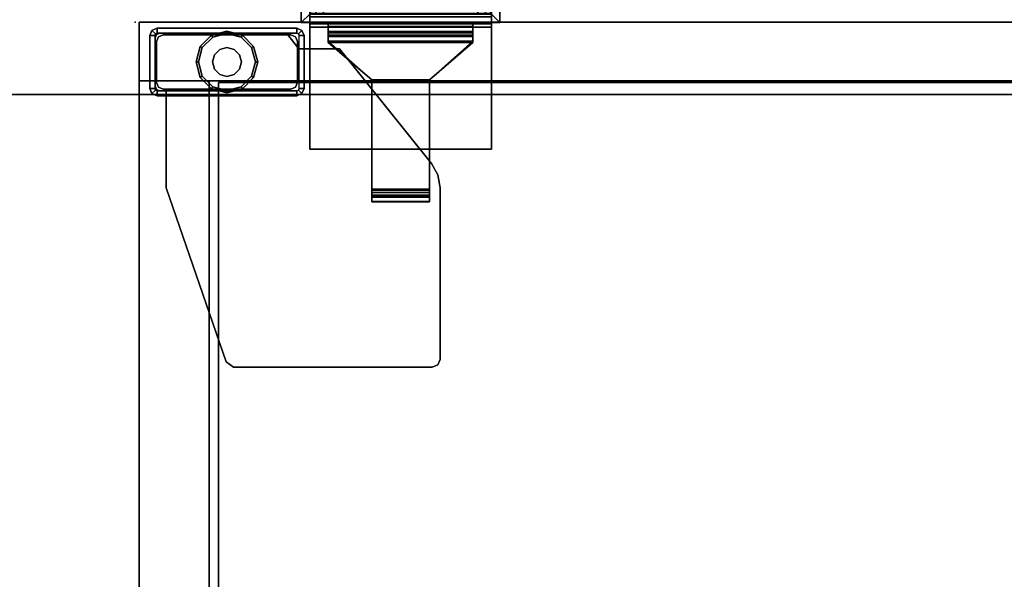
# Model space of a CAD drawing. Units: inches. Extents: x -14 to 216, y -6 to 149.
# Drawn here: x 123 to 135, y 65 to 72 of the extents above; entities that cross this region are included whole.
import ezdxf

# ---------------------------------------------------------------- set-up
doc = ezdxf.new("R2010")
doc.units = ezdxf.units.IN
doc.header["$MEASUREMENT"] = 0
for name, color, linetype in [('A-FURN', 7, 'Continuous'), ('STORAGE', 4, 'Continuous'), ('STORAGE-BRKT', 4, 'Continuous'), ('STORAGE-CASE', 4, 'Continuous'), ('STORAGE-FOOT', 4, 'Continuous'), ('STORAGE-GLIDE', 4, 'Continuous'), ('STORAGE-TOP', 4, 'Continuous'), ('TABLE-TOPEDGE', 6, 'Continuous'), ('TABLE-TOPLAM', 6, 'Continuous')]:
    doc.layers.add(name, color=color, linetype=linetype)

# ---------------------------------------------------------------- blocks, each defined once
blk = doc.blocks.new('PDU6ATS_3066LE_0T')
at = {"layer": 'TABLE-TOPEDGE'}
blk.add_3dface([(1, -1, 28), (1, -1, 29.176), (64.88, -1, 29.176), (64.88, -1, 28)], dxfattribs=at)
at = {"layer": 'TABLE-TOPLAM'}
for points in [[(1, -29.88, 28), (1, -1, 28), (64.88, -1, 28), (64.88, -29.88, 28)], [(64.88, -1, 29.176), (1, -1, 29.176), (1, -29.88, 29.176), (64.88, -29.88, 29.176)]]:
    blk.add_3dface(points, dxfattribs=at)
blk = doc.blocks.new('2FFH73K_824SAFT3FFC3W_0T')
at = {"layer": 'STORAGE-CASE'}
for points in [[(0.125, -19.935, 4.016), (0.125, -0.06, 4.016), (0.885, -0.06, 4.016), (0.885, -19.935, 4.016)], [(0.885, -19.935, 21.689), (0.885, -0.06, 21.689), (0.125, -0.06, 21.689), (0.125, -19.935, 21.689)], [(0.885, -0.88, 4.781), (0.885, -0.88, 4.021), (0.885, -19.935, 4.021), (0.885, -19.935, 4.781)], [(0.885, -0.88, 21.689), (0.885, -0.88, 20.929), (0.885, -19.025, 20.929), (0.885, -19.025, 21.689)], [(0.91, -7.333, 16.904), (0.91, -7.333, 16.144), (0.91, -18.905, 16.144), (0.91, -18.905, 16.904)], [(29.975, -7.333, 16.144), (29.975, -18.905, 16.144), (0.91, -18.905, 16.144), (0.91, -7.333, 16.144)], [(0.91, -7.333, 16.904), (0.91, -18.905, 16.904), (29.975, -18.905, 16.904), (29.975, -7.333, 16.904)], [(0.91, -18.905, 16.904), (0.91, -18.905, 16.144), (29.975, -18.905, 16.144), (29.975, -18.905, 16.904)], [(0.885, -19.025, 21.689), (0.885, -19.025, 20.929), (71.115, -19.025, 20.929), (71.115, -19.025, 21.689)], [(0.125, -19.935, 21.689), (0.125, -19.935, 4.016), (0.885, -19.935, 4.016), (0.885, -19.935, 21.689)], [(0.885, -19.935, 4.781), (0.885, -19.935, 4.021), (30, -19.935, 4.021), (30, -19.935, 4.781)]]:
    blk.add_3dface(points, dxfattribs=at)
for points, invisible_edges in [([(0.125, -0.06, 21.689), (0.125, -0.06, 4.016), (0.125, -19.935, 4.016), (0.125, -19.935, 21.689)], 5), ([(0.885, -19.935, 21.689), (0.885, -19.935, 4.016), (0.885, -0.06, 4.016), (0.885, -0.06, 21.689)], 1), ([(71.115, -0.88, 20.929), (71.115, -19.025, 20.929), (0.885, -19.025, 20.929), (17.701, -5.82, 20.929)], 12), ([(17.701, -5.82, 21.689), (0.885, -19.025, 21.689), (71.115, -19.025, 21.689), (71.115, -0.88, 21.689)], 9), ([(11.753, -0.88, 20.929), (11.753, -5.82, 20.929), (17.701, -5.82, 20.929), (0.885, -19.025, 20.929)], 12), ([(0.885, -19.025, 20.929), (0.885, -0.88, 20.929), (11.753, -0.88, 20.929), (0.885, -19.025, 20.929)], 4), ([(11.753, -0.88, 21.689), (11.753, -0.88, 21.689), (0.885, -0.88, 21.689), (0.885, -19.025, 21.689)], 8), ([(17.701, -5.82, 21.689), (11.753, -5.82, 21.689), (11.753, -0.88, 21.689), (0.885, -19.025, 21.689)], 12), ([(0.885, -0.88, 4.021), (11.753, -0.88, 4.021), (11.753, -5.82, 4.021), (0.885, -19.935, 4.021)], 4), ([(0.885, -19.935, 4.781), (11.753, -5.82, 4.781), (11.753, -0.88, 4.781), (0.885, -0.88, 4.781)], 1), ([(17.701, -5.82, 4.781), (11.753, -5.82, 4.781), (0.885, -19.935, 4.781), (30, -19.935, 4.781)], 10), ([(30, -19.935, 4.021), (0.885, -19.935, 4.021), (11.753, -5.82, 4.021), (17.701, -5.82, 4.021)], 10)]:
    blk.add_3dface(points, dxfattribs=dict(at, invisible_edges=invisible_edges))
at = {"layer": 'STORAGE-FOOT'}
for p, q in [((0.472, -17.795, 3.852), (0.472, -17.795, 4.021)), ((0.472, -17.86, 3.852), (0.472, -17.864, 4.021)), ((1.015, -19.583, 3.852), (1.015, -19.583, 4.021)), ((1.08, -19.583, 3.852), (1.08, -19.583, 4.021))]:
    blk.add_line(p, q, dxfattribs=at)
for points, invisible_edges in [([(1.96, -16.142, 3.852), (2.107, -16.061, 3.852), (2.274, -19.583, 3.852), (0.472, -17.334, 3.852)], 6), ([(1.96, -16.142, 4.021), (0.472, -17.334, 4.021), (2.274, -19.583, 4.021), (2.107, -16.061, 4.021)], 6), ([(2.274, -19.583, 3.852), (2.107, -16.061, 3.852), (2.273, -16.033, 3.852), (4.53, -18.806, 3.852)], 5), ([(2.274, -19.583, 4.021), (4.53, -18.806, 4.021), (2.273, -16.033, 4.021), (2.107, -16.061, 4.021)], 10), ([(2.273, -16.033, 3.852), (4.497, -16.033, 3.852), (4.568, -16.062, 3.852), (4.53, -18.806, 3.852)], 12), ([(2.273, -16.033, 4.021), (4.53, -18.806, 4.021), (4.568, -16.062, 4.021), (4.497, -16.033, 4.021)], 3), ([(4.568, -16.062, 3.852), (4.597, -16.133, 3.852), (4.597, -18.711, 3.852), (4.53, -18.806, 3.852)], 8), ([(4.568, -16.062, 4.021), (4.53, -18.806, 4.021), (4.597, -18.711, 4.021), (4.597, -16.133, 4.021)], 1), ([(0.472, -17.864, 3.852), (0.472, -17.334, 3.852), (2.274, -19.583, 3.852), (1.016, -19.583, 3.852)], 10), ([(0.472, -17.864, 4.021), (1.016, -19.583, 4.021), (2.274, -19.583, 4.021), (0.472, -17.334, 4.021)], 5), ([(0.27, -17.89, 4.021), (0.205, -17.89, 4.021), (0.233, -17.823, 4.021), (0.279, -17.869, 4.021)], 5), ([(0.233, -17.823, 4.021), (0.279, -17.869, 4.021), (0.3, -17.86, 4.021), (0.3, -17.795, 4.021)], 5), ([(1.016, -19.664, 3.852), (0.271, -18.025, 3.852), (0.472, -17.864, 3.852), (1.016, -19.583, 3.852)], 5), ([(1.016, -19.664, 4.021), (1.016, -19.583, 4.021), (0.472, -17.864, 4.021), (0.271, -18.025, 4.021)], 10), ([(0.985, -17.795, 3.852), (0.985, -17.795, 0.476), (0.3, -17.795, 0.476), (0.472, -17.795, 3.852)], 4), ([(0.3, -17.86, 4.021), (0.3, -17.795, 4.021), (0.472, -17.795, 4.021), (0.472, -17.86, 4.021)], 1), ([(0.472, -17.795, 3.852), (0.3, -17.795, 0.476), (0.3, -17.795, 4.021), (0.472, -17.795, 4.021)], 1), ([(0.472, -17.86, 3.852), (0.472, -17.795, 3.852), (0.985, -17.795, 3.852), (0.985, -17.86, 3.852)], 4), ([(0.985, -17.795, 3.852), (0.985, -17.86, 3.852), (1.006, -17.869, 3.852), (1.052, -17.823, 3.852)], 5), ([(1.006, -17.869, 3.852), (1.052, -17.823, 3.852), (1.08, -17.89, 3.852), (1.015, -17.89, 3.852)], 5), ([(0.205, -19.7, 4.021), (0.27, -19.7, 4.021), (0.27, -17.89, 4.021), (0.205, -17.89, 4.021)], 5), ([(0.995, -17.968, 0.176), (0.29, -17.968, 0.176), (0.316, -17.906, 0.176), (0.969, -17.906, 0.176)], 5), ([(0.29, -19.622, 0.176), (0.29, -17.968, 0.176), (0.995, -17.968, 0.176), (0.995, -19.622, 0.176)], 10), ([(0.316, -17.906, 0.176), (0.378, -17.88, 0.176), (0.907, -17.88, 0.176), (0.969, -17.906, 0.176)], 8), ([(1.08, -17.89, 3.852), (1.015, -17.89, 3.852), (1.015, -19.583, 3.852), (1.08, -19.583, 3.852)], 1), ([(1.08, -19.7, 0.476), (1.08, -17.89, 0.476), (1.08, -17.89, 3.852), (1.08, -19.583, 3.852)], 8), ([(0.271, -19.664, 3.852), (0.271, -18.025, 3.852), (1.016, -19.664, 3.852), (0.998, -19.707, 3.852)], 10), ([(0.271, -19.664, 4.021), (0.998, -19.707, 4.021), (1.016, -19.664, 4.021), (0.271, -18.025, 4.021)], 5), ([(0.969, -19.684, 0.176), (0.316, -19.684, 0.176), (0.29, -19.622, 0.176), (0.995, -19.622, 0.176)], 5), ([(1.08, -19.583, 4.021), (1.015, -19.583, 4.021), (1.015, -19.7, 4.021), (1.08, -19.7, 4.021)], 4), ([(1.08, -19.7, 0.476), (1.08, -19.583, 3.852), (1.08, -19.583, 4.021), (1.08, -19.7, 4.021)], 1), ([(0.279, -19.721, 4.021), (0.233, -19.767, 4.021), (0.205, -19.7, 4.021), (0.27, -19.7, 4.021)], 5), ([(0.3, -19.795, 4.021), (0.3, -19.73, 4.021), (0.279, -19.721, 4.021), (0.233, -19.767, 4.021)], 5), ([(0.956, -19.724, 3.852), (0.288, -19.707, 3.852), (0.271, -19.664, 3.852), (0.998, -19.707, 3.852)], 5), ([(0.956, -19.724, 4.021), (0.998, -19.707, 4.021), (0.271, -19.664, 4.021), (0.288, -19.707, 4.021)], 10), ([(0.288, -19.707, 3.852), (0.288, -19.707, 3.852), (0.956, -19.724, 3.852), (0.331, -19.724, 3.852)], 2), ([(0.288, -19.707, 4.021), (0.331, -19.724, 4.021), (0.956, -19.724, 4.021), (0.288, -19.707, 4.021)], 4), ([(0.985, -19.73, 4.021), (0.985, -19.795, 4.021), (0.3, -19.795, 4.021), (0.3, -19.73, 4.021)], 5), ([(0.378, -19.71, 0.176), (0.316, -19.684, 0.176), (0.969, -19.684, 0.176), (0.907, -19.71, 0.176)], 2), ([(1.052, -19.767, 4.021), (1.006, -19.721, 4.021), (0.985, -19.73, 4.021), (0.985, -19.795, 4.021)], 5), ([(1.015, -19.7, 4.021), (1.08, -19.7, 4.021), (1.052, -19.767, 4.021), (1.006, -19.721, 4.021)], 5)]:
    blk.add_3dface(points, dxfattribs=dict(at, invisible_edges=invisible_edges))
for points in [[(2.107, -16.061, 4.021), (2.107, -16.061, 3.852), (1.96, -16.142, 3.852), (1.96, -16.142, 4.021)], [(2.273, -16.033, 3.852), (2.107, -16.061, 3.852), (2.107, -16.061, 4.021), (2.273, -16.033, 4.021)], [(4.497, -16.033, 3.852), (2.273, -16.033, 3.852), (2.273, -16.033, 4.021), (4.497, -16.033, 4.021)], [(4.568, -16.062, 4.021), (4.568, -16.062, 3.852), (4.497, -16.033, 3.852), (4.497, -16.033, 4.021)], [(4.597, -16.133, 3.852), (4.568, -16.062, 3.852), (4.568, -16.062, 4.021), (4.597, -16.133, 4.021)], [(1.96, -16.142, 3.852), (0.472, -17.334, 3.852), (0.472, -17.334, 4.021), (1.96, -16.142, 4.021)], [(4.597, -18.711, 4.021), (4.597, -18.711, 3.852), (4.597, -16.133, 3.852), (4.597, -16.133, 4.021)], [(0.472, -17.334, 4.021), (0.472, -17.334, 3.852), (0.472, -17.864, 3.852), (0.472, -17.864, 4.021)], [(0.233, -17.823, 4.021), (0.233, -17.823, 0.476), (0.205, -17.89, 0.476), (0.205, -17.89, 4.021)], [(0.279, -17.869, 0.476), (0.27, -17.89, 0.476), (0.205, -17.89, 0.476), (0.233, -17.823, 0.476)], [(0.3, -17.795, 0.476), (0.233, -17.823, 0.476), (0.233, -17.823, 4.021), (0.3, -17.795, 4.021)], [(0.3, -17.795, 0.476), (0.3, -17.86, 0.476), (0.279, -17.869, 0.476), (0.233, -17.823, 0.476)], [(0.472, -17.864, 3.852), (0.271, -18.025, 3.852), (0.271, -18.025, 4.021), (0.472, -17.864, 4.021)], [(0.985, -17.795, 0.476), (0.985, -17.86, 0.476), (0.3, -17.86, 0.476), (0.3, -17.795, 0.476)], [(0.472, -17.795, 4.021), (0.472, -17.86, 4.021), (0.472, -17.86, 3.852), (0.472, -17.795, 3.852)], [(1.052, -17.823, 0.476), (0.985, -17.795, 0.476), (0.985, -17.795, 3.852), (1.052, -17.823, 3.852)], [(1.006, -17.869, 0.476), (0.985, -17.86, 0.476), (0.985, -17.795, 0.476), (1.052, -17.823, 0.476)], [(1.08, -17.89, 0.476), (1.015, -17.89, 0.476), (1.006, -17.869, 0.476), (1.052, -17.823, 0.476)], [(1.08, -17.89, 3.852), (1.08, -17.89, 0.476), (1.052, -17.823, 0.476), (1.052, -17.823, 3.852)], [(0.205, -17.89, 0.476), (0.205, -19.7, 0.476), (0.205, -19.7, 4.021), (0.205, -17.89, 4.021)], [(0.205, -17.89, 0.476), (0.27, -17.89, 0.476), (0.27, -19.7, 0.476), (0.205, -19.7, 0.476)], [(0.316, -17.906, 3.176), (0.316, -17.906, 0.176), (0.29, -17.968, 0.176), (0.29, -17.968, 3.176)], [(0.29, -17.968, 0.176), (0.29, -19.622, 0.176), (0.29, -19.622, 3.176), (0.29, -17.968, 3.176)], [(0.378, -17.88, 0.176), (0.316, -17.906, 0.176), (0.316, -17.906, 3.176), (0.378, -17.88, 3.176)], [(0.907, -17.88, 3.176), (0.907, -17.88, 0.176), (0.378, -17.88, 0.176), (0.378, -17.88, 3.176)], [(0.969, -17.906, 0.176), (0.907, -17.88, 0.176), (0.907, -17.88, 3.176), (0.969, -17.906, 3.176)], [(0.995, -17.968, 3.176), (0.995, -17.968, 0.176), (0.969, -17.906, 0.176), (0.969, -17.906, 3.176)], [(0.995, -19.622, 0.176), (0.995, -17.968, 0.176), (0.995, -17.968, 3.176), (0.995, -19.622, 3.176)], [(1.015, -19.7, 0.476), (1.015, -17.89, 0.476), (1.08, -17.89, 0.476), (1.08, -19.7, 0.476)], [(0.271, -18.025, 4.021), (0.271, -18.025, 3.852), (0.271, -19.664, 3.852), (0.271, -19.664, 4.021)], [(4.53, -18.806, 3.852), (4.597, -18.711, 3.852), (4.597, -18.711, 4.021), (4.53, -18.806, 4.021)], [(2.274, -19.583, 4.021), (2.274, -19.583, 3.852), (4.53, -18.806, 3.852), (4.53, -18.806, 4.021)], [(0.29, -19.622, 3.176), (0.29, -19.622, 0.176), (0.316, -19.684, 0.176), (0.316, -19.684, 3.176)], [(0.969, -19.684, 3.176), (0.969, -19.684, 0.176), (0.995, -19.622, 0.176), (0.995, -19.622, 3.176)], [(1.015, -19.583, 3.852), (1.08, -19.583, 3.852), (1.08, -19.583, 4.021), (1.015, -19.583, 4.021)], [(1.016, -19.583, 3.852), (2.274, -19.583, 3.852), (2.274, -19.583, 4.021), (1.016, -19.583, 4.021)], [(1.016, -19.664, 4.021), (1.016, -19.664, 3.852), (1.016, -19.583, 3.852), (1.016, -19.583, 4.021)], [(0.205, -19.7, 4.021), (0.205, -19.7, 0.476), (0.233, -19.767, 0.476), (0.233, -19.767, 4.021)], [(0.27, -19.7, 0.476), (0.279, -19.721, 0.476), (0.233, -19.767, 0.476), (0.205, -19.7, 0.476)], [(0.233, -19.767, 0.476), (0.279, -19.721, 0.476), (0.3, -19.73, 0.476), (0.3, -19.795, 0.476)], [(0.233, -19.767, 0.476), (0.3, -19.795, 0.476), (0.3, -19.795, 4.021), (0.233, -19.767, 4.021)], [(0.271, -19.664, 3.852), (0.288, -19.707, 3.852), (0.288, -19.707, 4.021), (0.271, -19.664, 4.021)], [(0.288, -19.707, 4.021), (0.288, -19.707, 3.852), (0.331, -19.724, 3.852), (0.331, -19.724, 4.021)], [(0.3, -19.73, 0.476), (0.985, -19.73, 0.476), (0.985, -19.795, 0.476), (0.3, -19.795, 0.476)], [(0.316, -19.684, 0.176), (0.378, -19.71, 0.176), (0.378, -19.71, 3.176), (0.316, -19.684, 3.176)], [(0.331, -19.724, 3.852), (0.956, -19.724, 3.852), (0.956, -19.724, 4.021), (0.331, -19.724, 4.021)], [(0.378, -19.71, 3.176), (0.378, -19.71, 0.176), (0.907, -19.71, 0.176), (0.907, -19.71, 3.176)], [(0.907, -19.71, 0.176), (0.969, -19.684, 0.176), (0.969, -19.684, 3.176), (0.907, -19.71, 3.176)], [(0.956, -19.724, 4.021), (0.956, -19.724, 3.852), (0.998, -19.707, 3.852), (0.998, -19.707, 4.021)], [(0.985, -19.73, 0.476), (1.006, -19.721, 0.476), (1.052, -19.767, 0.476), (0.985, -19.795, 0.476)], [(0.985, -19.795, 0.476), (1.052, -19.767, 0.476), (1.052, -19.767, 4.021), (0.985, -19.795, 4.021)], [(0.998, -19.707, 3.852), (1.016, -19.664, 3.852), (1.016, -19.664, 4.021), (0.998, -19.707, 4.021)], [(1.052, -19.767, 0.476), (1.006, -19.721, 0.476), (1.015, -19.7, 0.476), (1.08, -19.7, 0.476)], [(1.052, -19.767, 4.021), (1.052, -19.767, 0.476), (1.08, -19.7, 0.476), (1.08, -19.7, 4.021)], [(0.3, -19.795, 4.021), (0.3, -19.795, 0.476), (0.985, -19.795, 0.476), (0.985, -19.795, 4.021)]]:
    blk.add_3dface(points, dxfattribs=at)
at = {"layer": 'STORAGE-GLIDE'}
for points in [[(0.457, -18.475, 0.001), (0.322, -18.61, 0.001), (0.296, -18.595, 0.151), (0.442, -18.449, 0.151)], [(0.642, -18.425, 0.001), (0.457, -18.475, 0.001), (0.442, -18.449, 0.151), (0.642, -18.395, 0.151)], [(0.827, -18.475, 0.001), (0.642, -18.425, 0.001), (0.642, -18.395, 0.151), (0.842, -18.449, 0.151)], [(0.963, -18.61, 0.001), (0.827, -18.475, 0.001), (0.842, -18.449, 0.151), (0.989, -18.595, 0.151)], [(0.322, -18.61, 0.001), (0.272, -18.795, 0.001), (0.242, -18.795, 0.151), (0.296, -18.595, 0.151)], [(0.549, -18.633, 0.151), (0.48, -18.701, 0.151), (0.48, -18.701, 0.901), (0.549, -18.633, 0.901)], [(0.642, -18.608, 0.151), (0.549, -18.633, 0.151), (0.549, -18.633, 0.901), (0.642, -18.608, 0.901)], [(0.736, -18.633, 0.151), (0.642, -18.608, 0.151), (0.642, -18.608, 0.901), (0.736, -18.633, 0.901)], [(0.805, -18.701, 0.151), (0.736, -18.633, 0.151), (0.736, -18.633, 0.901), (0.805, -18.701, 0.901)], [(1.012, -18.795, 0.001), (0.963, -18.61, 0.001), (0.989, -18.595, 0.151), (1.042, -18.795, 0.151)], [(0.48, -18.701, 0.151), (0.455, -18.795, 0.151), (0.455, -18.795, 0.901), (0.48, -18.701, 0.901)], [(0.83, -18.795, 0.151), (0.805, -18.701, 0.151), (0.805, -18.701, 0.901), (0.83, -18.795, 0.901)], [(0.272, -18.795, 0.001), (0.322, -18.98, 0.001), (0.296, -18.995, 0.151), (0.242, -18.795, 0.151)], [(0.455, -18.795, 0.151), (0.48, -18.889, 0.151), (0.48, -18.889, 0.901), (0.455, -18.795, 0.901)], [(0.48, -18.889, 0.151), (0.549, -18.957, 0.151), (0.549, -18.957, 0.901), (0.48, -18.889, 0.901)], [(0.736, -18.957, 0.151), (0.805, -18.889, 0.151), (0.805, -18.889, 0.901), (0.736, -18.957, 0.901)], [(0.805, -18.889, 0.151), (0.83, -18.795, 0.151), (0.83, -18.795, 0.901), (0.805, -18.889, 0.901)], [(0.963, -18.98, 0.001), (1.012, -18.795, 0.001), (1.042, -18.795, 0.151), (0.989, -18.995, 0.151)], [(0.322, -18.98, 0.001), (0.457, -19.115, 0.001), (0.442, -19.141, 0.151), (0.296, -18.995, 0.151)], [(0.549, -18.957, 0.151), (0.642, -18.983, 0.151), (0.642, -18.983, 0.901), (0.549, -18.957, 0.901)], [(0.642, -18.983, 0.151), (0.736, -18.957, 0.151), (0.736, -18.957, 0.901), (0.642, -18.983, 0.901)], [(0.827, -19.115, 0.001), (0.963, -18.98, 0.001), (0.989, -18.995, 0.151), (0.842, -19.141, 0.151)], [(0.457, -19.115, 0.001), (0.642, -19.165, 0.001), (0.642, -19.195, 0.151), (0.442, -19.141, 0.151)], [(0.642, -19.165, 0.001), (0.827, -19.115, 0.001), (0.842, -19.141, 0.151), (0.642, -19.195, 0.151)]]:
    blk.add_3dface(points, dxfattribs=at)
for points, invisible_edges in [([(0.442, -18.449, 0.151), (0.296, -18.595, 0.151), (0.48, -18.701, 0.151), (0.549, -18.633, 0.151)], 10), ([(0.827, -18.475, 0.001), (0.963, -18.61, 0.001), (0.322, -18.61, 0.001), (0.457, -18.475, 0.001)], 10), ([(0.642, -18.395, 0.151), (0.442, -18.449, 0.151), (0.549, -18.633, 0.151), (0.642, -18.608, 0.151)], 10), ([(0.642, -18.425, 0.001), (0.642, -18.425, 0.001), (0.827, -18.475, 0.001), (0.457, -18.475, 0.001)], 4), ([(0.842, -18.449, 0.151), (0.642, -18.395, 0.151), (0.642, -18.608, 0.151), (0.736, -18.633, 0.151)], 10), ([(0.989, -18.595, 0.151), (0.842, -18.449, 0.151), (0.736, -18.633, 0.151), (0.805, -18.701, 0.151)], 10), ([(0.296, -18.595, 0.151), (0.242, -18.795, 0.151), (0.455, -18.795, 0.151), (0.48, -18.701, 0.151)], 10), ([(0.322, -18.61, 0.001), (0.963, -18.61, 0.001), (1.012, -18.795, 0.001), (0.272, -18.795, 0.001)], 5), ([(1.042, -18.795, 0.151), (0.989, -18.595, 0.151), (0.805, -18.701, 0.151), (0.83, -18.795, 0.151)], 10), ([(0.242, -18.795, 0.151), (0.296, -18.995, 0.151), (0.48, -18.889, 0.151), (0.455, -18.795, 0.151)], 10), ([(0.322, -18.98, 0.001), (0.272, -18.795, 0.001), (1.012, -18.795, 0.001), (0.963, -18.98, 0.001)], 10), ([(0.296, -18.995, 0.151), (0.442, -19.141, 0.151), (0.549, -18.957, 0.151), (0.48, -18.889, 0.151)], 10), ([(0.842, -19.141, 0.151), (0.989, -18.995, 0.151), (0.805, -18.889, 0.151), (0.736, -18.957, 0.151)], 10), ([(0.989, -18.995, 0.151), (1.042, -18.795, 0.151), (0.83, -18.795, 0.151), (0.805, -18.889, 0.151)], 10), ([(0.827, -19.115, 0.001), (0.457, -19.115, 0.001), (0.322, -18.98, 0.001), (0.963, -18.98, 0.001)], 5), ([(0.442, -19.141, 0.151), (0.642, -19.195, 0.151), (0.642, -18.983, 0.151), (0.549, -18.957, 0.151)], 10), ([(0.642, -19.195, 0.151), (0.842, -19.141, 0.151), (0.736, -18.957, 0.151), (0.642, -18.983, 0.151)], 10), ([(0.457, -19.115, 0.001), (0.457, -19.115, 0.001), (0.827, -19.115, 0.001), (0.642, -19.165, 0.001)], 2)]:
    blk.add_3dface(points, dxfattribs=dict(at, invisible_edges=invisible_edges))
at = {"layer": 'STORAGE-TOP'}
for points in [[(0.125, -0.06, 22.241), (0.125, -0.06, 21.856), (0.125, -19.935, 21.856), (0.125, -19.935, 22.241)], [(0.125, -19.935, 22.241), (0.125, -19.935, 21.856), (71.875, -19.935, 21.856), (71.875, -19.935, 22.241)]]:
    blk.add_3dface(points, dxfattribs=at)
for points, invisible_edges in [([(71.875, -0.06, 21.856), (71.875, -19.935, 21.856), (0.125, -19.935, 21.856), (17.701, -5.82, 21.856)], 12), ([(17.701, -5.82, 22.241), (0.125, -19.935, 22.241), (71.875, -19.935, 22.241), (71.875, -0.06, 22.241)], 9), ([(11.753, -0.06, 21.856), (11.753, -5.82, 21.856), (17.701, -5.82, 21.856), (0.125, -19.935, 21.856)], 12), ([(11.753, -0.06, 22.241), (0.125, -19.935, 22.241), (17.701, -5.82, 22.241), (11.753, -5.82, 22.241)], 3), ([(0.125, -19.935, 21.856), (0.125, -0.06, 21.856), (11.753, -0.06, 21.856), (0.125, -19.935, 21.856)], 4), ([(0.125, -19.935, 22.241), (0.125, -19.935, 22.241), (11.753, -0.06, 22.241), (0.125, -0.06, 22.241)], 2)]:
    blk.add_3dface(points, dxfattribs=dict(at, invisible_edges=invisible_edges))
blk = doc.blocks.new('VFD292_WG_0T')
at = {"layer": 'STORAGE'}
for p in [(0, 0), (6.881, 0), (0, -1), (6.881, -1)]:
    blk.add_point(p, dxfattribs=at)
at = {"layer": 'STORAGE-BRKT'}
for points in [[(4.541, 1.29, 4.234), (2.341, 1.29, 4.234), (2.341, 1.15, 4.234), (4.541, 1.15, 4.234)], [(2.341, 1.29, 3.819), (2.341, 1.29, 4.234), (4.541, 1.29, 4.234), (4.541, 1.29, 3.819)], [(4.541, 1.29, 3.819), (4.541, 1.253, 3.731), (2.341, 1.253, 3.731), (2.341, 1.29, 3.819)], [(2.341, 1.253, 3.731), (4.541, 1.253, 3.731), (4.541, 1.165, 3.694), (2.341, 1.165, 3.694)], [(4.541, 1.165, 3.694), (4.541, 0.011, 3.694), (2.341, 0.011, 3.694), (2.341, 1.165, 3.694)], [(2.341, 1.15, 4.234), (2.341, 1.09, 4.109), (4.541, 1.09, 4.109), (4.541, 1.15, 4.234)], [(4.541, 1.09, 4.109), (2.341, 1.09, 4.109), (2.341, 1.09, 4.026), (4.541, 1.09, 4.026)], [(4.541, -0.058, 3.901), (4.541, 0.965, 3.901), (2.341, 0.965, 3.901), (2.341, -0.058, 3.901)], [(4.608, 0.253, 21.014), (4.608, 0.168, 21.014), (2.273, 0.168, 21.014), (2.273, 0.253, 21.014)], [(4.608, 0.253, 21.014), (2.273, 0.253, 21.014), (2.273, 0.253, 21.335), (4.608, 0.253, 21.335)], [(4.608, 0.213, 21.375), (4.608, 0.253, 21.335), (2.273, 0.253, 21.335), (2.273, 0.213, 21.375)], [(4.608, 0.213, 21.375), (2.273, 0.213, 21.375), (2.273, -0.034, 21.375), (4.608, -0.034, 21.375)], [(4.608, 0.063, 21.195), (2.273, 0.063, 21.195), (2.273, 0.168, 21.014), (4.608, 0.168, 21.014)], [(4.608, 0.063, 21.195), (4.608, -0.168, 21.195), (2.273, -0.168, 21.195), (2.273, 0.063, 21.195)], [(4.541, 0.011, 3.487), (4.541, -0.129, 3.487), (2.341, -0.129, 3.487), (2.341, 0.011, 3.487)], [(2.341, 0.011, 3.694), (4.541, 0.011, 3.694), (4.541, 0.011, 3.487), (2.341, 0.011, 3.487)], [(2.341, -0.129, 3.694), (2.341, 0.011, 3.694), (2.341, 0.011, 3.487), (2.341, -0.129, 3.487)], [(2.441, 0.015, 21.121), (2.441, -0.14, 21.121), (4.441, -0.14, 21.121), (4.441, 0.015, 21.121)], [(4.441, 0.015, 20.621), (2.441, 0.015, 20.621), (2.441, 0.015, 21.121), (4.441, 0.015, 21.121)], [(2.441, -0.621, 19.985), (2.441, 0.015, 20.621), (4.441, 0.015, 20.621), (4.441, -0.621, 19.985)], [(4.441, 0.015, 4.054), (4.441, -0.14, 4.054), (2.441, -0.14, 4.054), (2.441, 0.015, 4.054)], [(4.441, 0.015, 4.054), (2.441, 0.015, 4.054), (2.441, 0.015, 4.554), (4.441, 0.015, 4.554)], [(4.441, -0.621, 5.19), (4.441, 0.015, 4.554), (2.441, 0.015, 4.554), (2.441, -0.621, 5.19)], [(4.541, -0.129, 3.694), (4.541, -0.129, 3.487), (4.541, 0.011, 3.487), (4.541, 0.011, 3.694)], [(2.263, -0.052, 3.019), (2.263, -0.893, 3.019), (2.153, -1.002, 3.019), (2.153, -0.052, 3.019)], [(2.153, -1.002, 3.019), (2.153, -1.002, 21.631), (2.153, -0.052, 21.631), (2.153, -0.052, 3.019)], [(2.263, -0.052, 3.019), (2.153, -0.052, 3.019), (2.153, -0.052, 21.631), (2.263, -0.052, 21.631)], [(2.263, -1.002, 21.631), (2.263, -0.052, 21.631), (2.153, -0.052, 21.631), (2.153, -1.002, 21.631)], [(2.263, -0.052, 3.019), (2.263, -0.052, 21.631), (2.263, -0.893, 21.631), (2.263, -0.893, 3.019)], [(4.608, -0.074, 21.415), (4.608, -0.034, 21.375), (2.273, -0.034, 21.375), (2.273, -0.074, 21.415)], [(4.608, -0.074, 21.415), (2.273, -0.074, 21.415), (2.273, -0.074, 21.589), (4.608, -0.074, 21.589)], [(4.608, -0.114, 21.629), (4.608, -0.074, 21.589), (2.273, -0.074, 21.589), (2.273, -0.114, 21.629)], [(4.608, -0.114, 21.629), (2.273, -0.114, 21.629), (2.273, -0.885, 21.629), (4.608, -0.885, 21.629)], [(2.341, -0.25, 4.234), (4.541, -0.25, 4.234), (4.541, -0.058, 3.901), (2.341, -0.058, 3.901)], [(4.619, -0.893, 3.019), (4.619, -0.052, 3.019), (4.728, -0.052, 3.019), (4.728, -1.002, 3.019)], [(4.619, -0.893, 3.019), (4.619, -0.893, 21.631), (4.619, -0.052, 21.631), (4.619, -0.052, 3.019)], [(4.728, -0.052, 3.019), (4.619, -0.052, 3.019), (4.619, -0.052, 21.631), (4.728, -0.052, 21.631)], [(4.728, -1.002, 21.631), (4.728, -0.052, 21.631), (4.619, -0.052, 21.631), (4.619, -1.002, 21.631)], [(4.728, -0.052, 3.019), (4.728, -0.052, 21.631), (4.728, -1.002, 21.631), (4.728, -1.002, 3.019)], [(4.608, -0.272, 21.014), (2.273, -0.272, 21.014), (2.273, -0.168, 21.195), (4.608, -0.168, 21.195)], [(4.541, -0.129, 3.694), (4.541, -0.639, 3.694), (2.341, -0.639, 3.694), (2.341, -0.129, 3.694)], [(2.341, -0.129, 3.487), (4.541, -0.129, 3.487), (4.541, -0.129, 3.694), (2.341, -0.129, 3.694)], [(4.541, -0.885, 4.234), (4.541, -0.25, 4.234), (2.341, -0.25, 4.234), (2.341, -0.885, 4.234)], [(4.441, -0.14, 21.121), (2.441, -0.14, 21.121), (2.441, -0.248, 20.934), (4.441, -0.248, 20.934)], [(4.441, -0.248, 4.241), (2.441, -0.248, 4.241), (2.441, -0.14, 4.054), (4.441, -0.14, 4.054)], [(2.441, -0.248, 20.934), (2.441, -0.885, 20.934), (4.441, -0.885, 20.934), (4.441, -0.248, 20.934)], [(4.441, -0.248, 4.241), (4.441, -0.885, 4.241), (2.441, -0.885, 4.241), (2.441, -0.248, 4.241)], [(4.608, -0.272, 21.014), (4.608, -0.845, 21.014), (2.273, -0.845, 21.014), (2.273, -0.272, 21.014)], [(4.541, -0.639, 3.487), (4.541, -0.885, 3.487), (2.341, -0.885, 3.487), (2.341, -0.639, 3.487)], [(2.341, -0.639, 3.694), (4.541, -0.639, 3.694), (4.541, -0.639, 3.487), (2.341, -0.639, 3.487)], [(4.441, -0.694, 19.371), (2.441, -0.694, 19.371), (2.441, -0.694, 19.808), (4.441, -0.694, 19.808)], [(2.441, -0.885, 19.371), (2.441, -0.694, 19.371), (4.441, -0.694, 19.371), (4.441, -0.885, 19.371)], [(4.441, -0.694, 5.366), (2.441, -0.694, 5.366), (2.441, -0.694, 5.804), (4.441, -0.694, 5.804)], [(4.441, -0.885, 5.804), (4.441, -0.694, 5.804), (2.441, -0.694, 5.804), (2.441, -0.885, 5.804)], [(4.619, -0.893, 3.019), (4.728, -1.002, 3.019), (2.153, -1.002, 3.019), (2.263, -0.893, 3.019)], [(4.619, -0.893, 3.019), (2.263, -0.893, 3.019), (2.263, -0.893, 21.654), (4.619, -0.893, 21.654)], [(2.263, -1.002, 21.617), (2.263, -1.02, 21.648), (2.263, -0.928, 21.728), (2.263, -0.893, 21.654)], [(4.619, -0.893, 21.654), (2.263, -0.893, 21.654), (2.263, -0.928, 21.728), (4.619, -0.928, 21.728)], [(2.263, -0.893, 21.618), (2.263, -1.002, 21.617), (2.263, -0.893, 21.654), (2.263, -0.893, 21.618)], [(4.608, -0.885, 21.054), (2.273, -0.885, 21.054), (2.273, -0.845, 21.014), (4.608, -0.845, 21.014)], [(4.608, -0.885, 21.054), (4.608, -0.885, 21.629), (2.273, -0.885, 21.629), (2.273, -0.885, 21.054)], [(4.541, -0.779, 4.174), (4.541, -0.885, 4.174), (2.341, -0.885, 4.174), (2.341, -0.779, 4.174)], [(2.341, -0.779, 3.547), (4.541, -0.779, 3.547), (4.541, -0.779, 4.174), (2.341, -0.779, 4.174)], [(4.541, -0.885, 3.547), (4.541, -0.779, 3.547), (2.341, -0.779, 3.547), (2.341, -0.885, 3.547)], [(2.341, -0.885, 4.174), (4.541, -0.885, 4.174), (4.541, -0.885, 4.234), (2.341, -0.885, 4.234)], [(2.341, -0.885, 3.487), (4.541, -0.885, 3.487), (4.541, -0.885, 3.547), (2.341, -0.885, 3.547)], [(4.441, -0.885, 20.934), (2.441, -0.885, 20.934), (2.441, -0.885, 19.371), (4.441, -0.885, 19.371)], [(4.441, -0.885, 5.804), (2.441, -0.885, 5.804), (2.441, -0.885, 4.241), (4.441, -0.885, 4.241)], [(4.619, -0.928, 21.728), (4.619, -1.02, 21.648), (4.619, -1.002, 21.617), (4.619, -0.893, 21.654)], [(4.619, -1.002, 21.617), (4.619, -0.893, 21.618), (4.619, -0.893, 21.654), (4.619, -1.002, 21.617)], [(2.153, -1.002, 3.019), (4.728, -1.002, 3.019), (4.728, -1.002, 21.617), (2.153, -1.002, 21.617)], [(2.263, -1.062, 21.654), (2.263, -1.013, 21.763), (2.263, -0.928, 21.728), (2.263, -1.02, 21.648)], [(4.619, -1.013, 21.763), (4.619, -0.928, 21.728), (2.263, -0.928, 21.728), (2.263, -1.013, 21.763)], [(4.619, -1.02, 21.648), (2.263, -1.02, 21.648), (2.263, -1.002, 21.617), (4.619, -1.002, 21.617)], [(2.263, -1.013, 21.763), (2.263, -1.062, 21.654), (2.263, -2.643, 21.654), (2.263, -2.643, 21.763)], [(4.619, -1.013, 21.763), (2.263, -1.013, 21.763), (2.263, -2.643, 21.763), (4.619, -2.643, 21.763)], [(4.619, -1.02, 21.648), (4.619, -1.062, 21.654), (2.263, -1.062, 21.654), (2.263, -1.02, 21.648)], [(4.378, -1.01, 3.707), (4.378, -1.01, 3.094), (2.503, -1.01, 3.094), (2.503, -1.01, 3.707)], [(2.503, -1.056, 3.817), (4.378, -1.056, 3.817), (4.378, -1.01, 3.707), (2.503, -1.01, 3.707)], [(4.378, -1.01, 3.094), (4.378, -1.12, 3.094), (2.503, -1.12, 3.094), (2.503, -1.01, 3.094)], [(2.503, -1.12, 3.691), (2.503, -1.138, 3.735), (2.503, -1.056, 3.817), (2.503, -1.01, 3.707)], [(2.503, -1.01, 3.094), (2.503, -1.12, 3.094), (2.503, -1.12, 3.691), (2.503, -1.01, 3.707)], [(4.378, -1.12, 3.691), (4.378, -1.12, 3.094), (4.378, -1.01, 3.094), (4.378, -1.01, 3.707)], [(4.378, -1.056, 3.817), (4.378, -1.138, 3.735), (4.378, -1.12, 3.691), (4.378, -1.01, 3.707)], [(4.619, -0.928, 21.728), (4.619, -1.013, 21.763), (4.619, -1.062, 21.654), (4.619, -1.02, 21.648)], [(4.619, -2.643, 21.763), (4.619, -2.643, 21.654), (4.619, -1.062, 21.654), (4.619, -1.013, 21.763)], [(4.619, -2.643, 21.654), (2.263, -2.643, 21.654), (2.263, -1.062, 21.654), (4.619, -1.062, 21.654)], [(4.378, -1.167, 3.863), (4.378, -1.056, 3.817), (2.503, -1.056, 3.817), (2.503, -1.167, 3.863)], [(2.503, -1.056, 3.817), (2.503, -1.138, 3.735), (2.503, -1.183, 3.754), (2.503, -1.167, 3.863)], [(4.378, -1.12, 3.691), (4.378, -1.138, 3.735), (2.503, -1.138, 3.735), (2.503, -1.12, 3.691)], [(2.503, -1.12, 3.094), (4.378, -1.12, 3.094), (4.378, -1.12, 3.691), (2.503, -1.12, 3.691)], [(2.503, -1.138, 3.735), (4.378, -1.138, 3.735), (4.378, -1.183, 3.754), (2.503, -1.183, 3.754)], [(4.378, -1.183, 3.754), (4.378, -1.138, 3.735), (4.378, -1.056, 3.817), (4.378, -1.167, 3.863)], [(2.503, -1.244, 3.863), (4.378, -1.244, 3.863), (4.378, -1.167, 3.863), (2.503, -1.167, 3.863)], [(2.503, -1.183, 3.754), (2.503, -1.26, 3.754), (2.503, -1.244, 3.863), (2.503, -1.167, 3.863)], [(4.378, -1.183, 3.754), (4.378, -1.26, 3.754), (2.503, -1.26, 3.754), (2.503, -1.183, 3.754)], [(3.816, -1.744, 3.863), (4.378, -1.244, 3.863), (2.503, -1.244, 3.863), (3.066, -1.744, 3.863)], [(2.503, -1.244, 3.863), (2.503, -1.26, 3.754), (3.066, -1.744, 3.754), (3.066, -1.744, 3.863)], [(2.503, -1.26, 3.754), (4.378, -1.26, 3.754), (3.816, -1.744, 3.754), (3.066, -1.744, 3.754)], [(3.816, -1.744, 3.754), (4.378, -1.26, 3.754), (4.378, -1.244, 3.863), (3.816, -1.744, 3.863)], [(4.378, -1.244, 3.863), (4.378, -1.26, 3.754), (4.378, -1.183, 3.754), (4.378, -1.167, 3.863)], [(3.066, -3.203, 3.863), (3.816, -3.203, 3.863), (3.816, -1.744, 3.863), (3.066, -1.744, 3.863)], [(3.816, -1.744, 3.754), (3.816, -3.174, 3.754), (3.066, -3.174, 3.754), (3.066, -1.744, 3.754)], [(3.066, -3.203, 3.863), (3.066, -1.744, 3.863), (3.066, -1.744, 3.754), (3.066, -3.174, 3.754)], [(3.816, -3.203, 3.863), (3.816, -3.174, 3.754), (3.816, -1.744, 3.754), (3.816, -1.744, 3.863)], [(4.619, -2.643, 21.763), (2.263, -2.643, 21.763), (2.263, -2.643, 21.654), (4.619, -2.643, 21.654)], [(3.816, -3.163, 4.158), (3.816, -3.247, 3.926), (3.066, -3.247, 3.926), (3.066, -3.163, 4.158)], [(3.066, -3.24, 4.186), (3.816, -3.24, 4.186), (3.816, -3.163, 4.158), (3.066, -3.163, 4.158)], [(3.066, -3.163, 4.158), (3.066, -3.247, 3.926), (3.066, -3.321, 3.964), (3.066, -3.24, 4.186)], [(3.816, -3.267, 3.785), (3.066, -3.267, 3.785), (3.066, -3.174, 3.754), (3.816, -3.174, 3.754)], [(3.066, -3.267, 3.785), (3.066, -3.242, 3.883), (3.066, -3.203, 3.863), (3.066, -3.174, 3.754)], [(3.816, -3.163, 4.158), (3.816, -3.24, 4.186), (3.816, -3.321, 3.964), (3.816, -3.247, 3.926)], [(3.816, -3.267, 3.785), (3.816, -3.174, 3.754), (3.816, -3.203, 3.863), (3.816, -3.242, 3.883)], [(3.816, -3.242, 3.883), (3.816, -3.203, 3.863), (3.066, -3.203, 3.863), (3.066, -3.242, 3.883)], [(3.816, -3.321, 3.964), (3.816, -3.24, 4.186), (3.066, -3.24, 4.186), (3.066, -3.321, 3.964)], [(3.066, -3.247, 3.926), (3.816, -3.247, 3.926), (3.816, -3.242, 3.883), (3.066, -3.242, 3.883)], [(3.066, -3.247, 3.926), (3.066, -3.242, 3.883), (3.066, -3.267, 3.785), (3.066, -3.324, 3.865)], [(3.066, -3.324, 3.865), (3.066, -3.321, 3.964), (3.066, -3.247, 3.926), (3.066, -3.324, 3.865)], [(3.816, -3.324, 3.865), (3.066, -3.324, 3.865), (3.066, -3.267, 3.785), (3.816, -3.267, 3.785)], [(3.816, -3.247, 3.926), (3.816, -3.324, 3.865), (3.816, -3.267, 3.785), (3.816, -3.242, 3.883)], [(3.816, -3.324, 3.865), (3.816, -3.324, 3.865), (3.816, -3.247, 3.926), (3.816, -3.321, 3.964)], [(3.816, -3.321, 3.964), (3.066, -3.321, 3.964), (3.066, -3.324, 3.865), (3.816, -3.324, 3.865)]]:
    blk.add_3dface(points, dxfattribs=at)
for points, invisible_edges in [([(2.341, 1.29, 3.819), (2.341, 1.09, 4.109), (2.341, 1.15, 4.234), (2.341, 1.29, 4.234)], 1), ([(2.341, 1.29, 3.819), (2.341, 1.253, 3.731), (2.341, 1.053, 3.938), (2.341, 1.09, 4.026)], 10), ([(2.341, 1.09, 4.026), (2.341, 1.09, 4.109), (2.341, 1.29, 3.819), (2.341, 1.09, 4.026)], 6), ([(4.541, 1.29, 3.819), (4.541, 1.29, 4.234), (4.541, 1.15, 4.234), (4.541, 1.09, 4.109)], 8), ([(4.541, 1.29, 3.819), (4.541, 1.09, 4.026), (4.541, 1.053, 3.938), (4.541, 1.253, 3.731)], 5), ([(4.541, 1.09, 4.026), (4.541, 1.09, 4.026), (4.541, 1.29, 3.819), (4.541, 1.09, 4.109)], 6), ([(2.341, 1.053, 3.938), (2.341, 1.253, 3.731), (2.341, 1.165, 3.694), (2.341, 0.965, 3.901)], 5), ([(2.341, 1.165, 3.694), (2.341, 0.011, 3.694), (2.341, -0.058, 3.901), (2.341, 0.965, 3.901)], 10), ([(4.541, 1.053, 3.938), (4.541, 0.965, 3.901), (4.541, 1.165, 3.694), (4.541, 1.253, 3.731)], 10), ([(4.541, 1.165, 3.694), (4.541, 0.965, 3.901), (4.541, -0.058, 3.901), (4.541, 0.011, 3.694)], 5), ([(4.541, 1.053, 3.938), (4.541, 1.09, 4.026), (2.341, 1.09, 4.026), (2.341, 1.053, 3.938)], 8), ([(2.341, 0.965, 3.901), (4.541, 0.965, 3.901), (4.541, 1.053, 3.938), (2.341, 1.053, 3.938)], 4), ([(2.273, 0.253, 21.335), (2.273, 0.253, 21.014), (2.273, 0.168, 21.014), (2.273, 0.063, 21.195)], 8), ([(2.273, 0.213, 21.375), (2.273, 0.253, 21.335), (2.273, 0.063, 21.195), (2.273, -0.034, 21.375)], 6), ([(4.608, 0.168, 21.014), (4.608, 0.253, 21.014), (4.608, 0.253, 21.335), (4.608, 0.063, 21.195)], 4), ([(4.608, 0.063, 21.195), (4.608, 0.253, 21.335), (4.608, 0.213, 21.375), (4.608, -0.034, 21.375)], 9), ([(2.273, -0.034, 21.375), (2.273, 0.063, 21.195), (2.273, -0.168, 21.195), (2.273, -0.074, 21.415)], 5), ([(2.341, -0.058, 3.901), (2.341, 0.011, 3.694), (2.341, -0.129, 3.694), (2.341, -0.25, 4.234)], 5), ([(2.441, 0.015, 20.621), (2.441, -0.248, 20.934), (2.441, -0.14, 21.121), (2.441, 0.015, 21.121)], 1), ([(2.441, -0.885, 20.934), (2.441, -0.248, 20.934), (2.441, 0.015, 20.621), (2.441, -0.621, 19.985)], 10), ([(2.441, 0.015, 4.054), (2.441, -0.14, 4.054), (2.441, -0.248, 4.241), (2.441, 0.015, 4.554)], 4), ([(2.441, -0.621, 5.19), (2.441, 0.015, 4.554), (2.441, -0.248, 4.241), (2.441, -0.885, 4.241)], 10), ([(4.441, 0.015, 20.621), (4.441, 0.015, 21.121), (4.441, -0.14, 21.121), (4.441, -0.248, 20.934)], 8), ([(4.441, -0.885, 20.934), (4.441, -0.621, 19.985), (4.441, 0.015, 20.621), (4.441, -0.248, 20.934)], 5), ([(4.441, -0.248, 4.241), (4.441, -0.14, 4.054), (4.441, 0.015, 4.054), (4.441, 0.015, 4.554)], 8), ([(4.441, -0.248, 4.241), (4.441, 0.015, 4.554), (4.441, -0.621, 5.19), (4.441, -0.885, 4.241)], 5), ([(4.541, -0.058, 3.901), (4.541, -0.25, 4.234), (4.541, -0.129, 3.694), (4.541, 0.011, 3.694)], 10), ([(4.608, -0.168, 21.195), (4.608, 0.063, 21.195), (4.608, -0.034, 21.375), (4.608, -0.074, 21.415)], 10), ([(2.273, -0.074, 21.415), (2.273, -0.168, 21.195), (2.273, -0.885, 21.054), (2.273, -0.885, 21.629)], 11), ([(2.273, -0.885, 21.629), (2.273, -0.114, 21.629), (2.273, -0.074, 21.589), (2.273, -0.074, 21.415)], 8), ([(4.608, -0.885, 21.054), (4.608, -0.168, 21.195), (4.608, -0.074, 21.415), (4.608, -0.885, 21.629)], 7), ([(4.608, -0.074, 21.589), (4.608, -0.114, 21.629), (4.608, -0.885, 21.629), (4.608, -0.074, 21.415)], 4), ([(2.273, -0.272, 21.014), (2.273, -0.845, 21.014), (2.273, -0.885, 21.054), (2.273, -0.168, 21.195)], 4), ([(2.341, -0.129, 3.694), (2.341, -0.639, 3.694), (2.341, -0.779, 4.174), (2.341, -0.25, 4.234)], 14), ([(2.341, -0.885, 4.174), (2.341, -0.885, 4.234), (2.341, -0.25, 4.234), (2.341, -0.779, 4.174)], 4), ([(4.541, -0.129, 3.694), (4.541, -0.25, 4.234), (4.541, -0.779, 4.174), (4.541, -0.639, 3.694)], 7), ([(4.541, -0.885, 4.174), (4.541, -0.779, 4.174), (4.541, -0.25, 4.234), (4.541, -0.885, 4.234)], 2), ([(4.608, -0.885, 21.054), (4.608, -0.845, 21.014), (4.608, -0.272, 21.014), (4.608, -0.168, 21.195)], 8), ([(4.441, -0.675, 19.904), (2.441, -0.675, 19.904), (2.441, -0.621, 19.985), (4.441, -0.621, 19.985)], 1), ([(2.441, -0.675, 19.904), (2.441, -0.694, 19.808), (2.441, -0.885, 20.934), (2.441, -0.621, 19.985)], 6), ([(4.441, -0.621, 5.19), (2.441, -0.621, 5.19), (2.441, -0.675, 5.271), (4.441, -0.675, 5.271)], 4), ([(2.441, -0.621, 5.19), (2.441, -0.885, 4.241), (2.441, -0.694, 5.366), (2.441, -0.675, 5.271)], 3), ([(4.441, -0.675, 19.904), (4.441, -0.621, 19.985), (4.441, -0.885, 20.934), (4.441, -0.694, 19.808)], 6), ([(4.441, -0.694, 5.366), (4.441, -0.885, 4.241), (4.441, -0.621, 5.19), (4.441, -0.675, 5.271)], 3), ([(2.341, -0.779, 3.547), (2.341, -0.639, 3.487), (2.341, -0.885, 3.487), (2.341, -0.885, 3.547)], 1), ([(2.341, -0.639, 3.487), (2.341, -0.779, 3.547), (2.341, -0.779, 4.174), (2.341, -0.639, 3.694)], 5), ([(2.441, -0.694, 19.808), (2.441, -0.675, 19.904), (4.441, -0.675, 19.904), (4.441, -0.694, 19.808)], 2), ([(4.441, -0.694, 5.366), (4.441, -0.675, 5.271), (2.441, -0.675, 5.271), (2.441, -0.694, 5.366)], 2), ([(2.441, -0.885, 19.371), (2.441, -0.885, 20.934), (2.441, -0.694, 19.808), (2.441, -0.694, 19.371)], 2), ([(2.441, -0.694, 5.804), (2.441, -0.694, 5.366), (2.441, -0.885, 4.241), (2.441, -0.885, 5.804)], 2), ([(4.441, -0.885, 19.371), (4.441, -0.694, 19.371), (4.441, -0.694, 19.808), (4.441, -0.885, 20.934)], 4), ([(4.441, -0.885, 4.241), (4.441, -0.694, 5.366), (4.441, -0.694, 5.804), (4.441, -0.885, 5.804)], 1), ([(4.541, -0.779, 3.547), (4.541, -0.885, 3.547), (4.541, -0.885, 3.487), (4.541, -0.639, 3.487)], 8), ([(4.541, -0.639, 3.487), (4.541, -0.639, 3.694), (4.541, -0.779, 4.174), (4.541, -0.779, 3.547)], 10)]:
    blk.add_3dface(points, dxfattribs=dict(at, invisible_edges=invisible_edges))

msp = doc.modelspace()

# ---------------------------------------------------------------- block references
at = {"layer": 'A-FURN'}
for name, p in [('VFD292_WG_0T', (124.075, 72.936)), ('PDU6ATS_3066LE_0T', (77.12, 72))]:
    msp.add_blockref(name, p, dxfattribs=at)
at = {"layer": 'A-FURN', "rotation": 270}
msp.add_blockref('2FFH73K_824SAFT3FFC3W_0T', (144.06, 72.065), dxfattribs=at)

doc.saveas('drawing.dxf')
